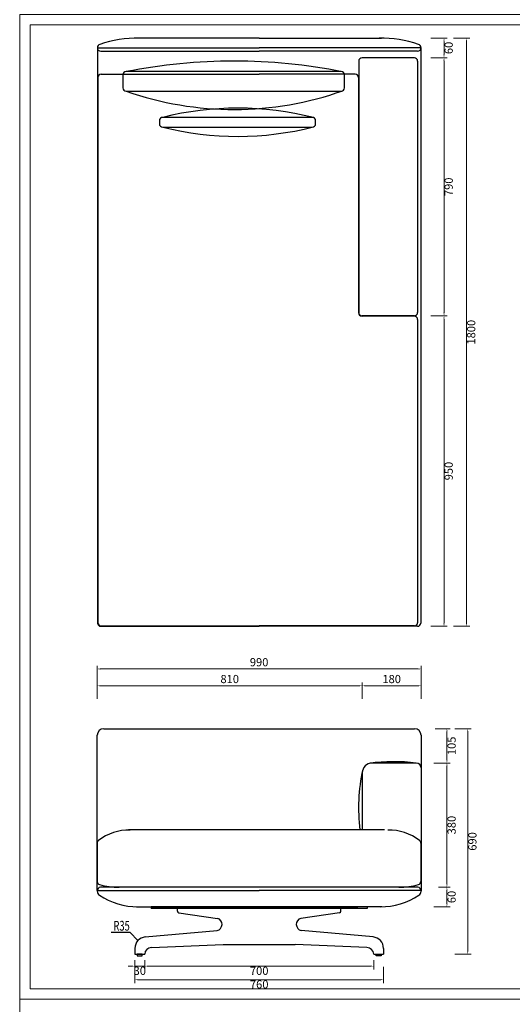
# Model space of a CAD drawing. Units: millimetres. Extents: x 7278 to 11583, y -54441 to 2816.
# Drawn here: x 7278 to 8784, y -39389 to -36375 of the extents above; entities that cross this region are included whole.
import ezdxf

# ---------------------------------------------------------------- set-up
doc = ezdxf.new("R2010")
doc.units = ezdxf.units.MM
doc.layers.add('打印框', color=1, linetype='Continuous', lineweight=13)
doc.layers.add('轮廓线', color=7, linetype='Continuous', lineweight=25)
doc.styles.get("Standard").update_dxf_attribs({"font": 'greeks.shx', "width": 0.6})
doc.styles.add('宋体', font='txt', dxfattribs={"width": 0.7})
doc.dimstyles.new('25-细线', dxfattribs={"dimtxt": 25, "dimasz": 10, "dimexe": 10, "dimexo": 5, "dimgap": 5, "dimtad": 2, "dimdec": 0, "dimdsep": 46, "dimtxsty": 'Standard', "dimcen": 12, "dimclrd": 6, "dimclre": 6, "dimclrt": 4, "dimadec": 1, "dimazin": 0, "dimtfac": 1, "dimtdec": 0, "dimtix": 1, "dimtmove": 1, "dimatfit": 2, "dimfxl": 40, "dimfxlon": 1, "dimlwd": 13, "dimlwe": 13, "dimarcsym": 0})

# ---------------------------------------------------------------- blocks, each defined once
blk = doc.blocks.new('*D1214')
at = {"color": 6, "lineweight": 13, "transparency": 16777216}
for p, q in [((8535.1, -36431.9), (8585.1, -36431.9)), ((8575.1, -36441.9), (8575.1, -36481.9)), ((8535.1, -36491.9), (8585.1, -36491.9))]:
    blk.add_line(p, q, dxfattribs=at)
at = {"color": 6, "transparency": 16777216}
for points in [[(8573.4, -36441.9), (8576.7, -36441.9), (8575.1, -36431.9)], [(8573.4, -36481.9), (8576.7, -36481.9), (8575.1, -36491.9)]]:
    blk.add_solid(points, dxfattribs=at)
at = {"layer": 'Defpoints', "color": 0, "transparency": 16777216}
for p in [(8384.4, -36431.9), (8484.4, -36491.9), (8575.1, -36491.9)]:
    blk.add_point(p, dxfattribs=at)
at = {"color": 4, "transparency": 16777216, "insert": (8592.6, -36461.9), "char_height": 25, "attachment_point": 5, "rotation": 90}
blk.add_mtext('60', dxfattribs=at)
blk = doc.blocks.new('*D1215')
at = {"color": 6, "lineweight": 13, "transparency": 16777216}
for p, q in [((8535.1, -36491.9), (8585.1, -36491.9)), ((8575.1, -36501.9), (8575.1, -37271.9)), ((8535.1, -37281.9), (8585.1, -37281.9))]:
    blk.add_line(p, q, dxfattribs=at)
at = {"color": 6, "transparency": 16777216}
for points in [[(8573.4, -36501.9), (8576.7, -36501.9), (8575.1, -36491.9)], [(8573.4, -37271.9), (8576.7, -37271.9), (8575.1, -37281.9)]]:
    blk.add_solid(points, dxfattribs=at)
at = {"layer": 'Defpoints', "color": 0, "transparency": 16777216}
for p in [(8484.4, -36491.9), (8484.4, -37281.9), (8575.1, -37281.9)]:
    blk.add_point(p, dxfattribs=at)
at = {"color": 4, "transparency": 16777216, "insert": (8592.6, -36886.9), "char_height": 25, "attachment_point": 5, "rotation": 90}
blk.add_mtext('790', dxfattribs=at)
blk = doc.blocks.new('*D1216')
at = {"color": 6, "lineweight": 13, "transparency": 16777216}
for p, q in [((8535.1, -37281.9), (8585.1, -37281.9)), ((8575.1, -37291.9), (8575.1, -38221.9)), ((8535.1, -38231.9), (8585.1, -38231.9))]:
    blk.add_line(p, q, dxfattribs=at)
at = {"color": 6, "transparency": 16777216}
for points in [[(8573.4, -37291.9), (8576.7, -37291.9), (8575.1, -37281.9)], [(8573.4, -38221.9), (8576.7, -38221.9), (8575.1, -38231.9)]]:
    blk.add_solid(points, dxfattribs=at)
at = {"layer": 'Defpoints', "color": 0, "transparency": 16777216}
for p in [(8484.4, -37281.9), (8494.4, -38231.9), (8575.1, -38231.9)]:
    blk.add_point(p, dxfattribs=at)
at = {"color": 4, "transparency": 16777216, "insert": (8592.6, -37756.9), "char_height": 25, "attachment_point": 5, "rotation": 90}
blk.add_mtext('950', dxfattribs=at)
blk = doc.blocks.new('*D1193')
at = {"color": 6, "lineweight": 13, "transparency": 16777216}
for p, q in [((8603.9, -36431.9), (8653.9, -36431.9)), ((8643.9, -36441.9), (8643.9, -38221.9)), ((8603.9, -38231.9), (8653.9, -38231.9))]:
    blk.add_line(p, q, dxfattribs=at)
at = {"color": 6, "transparency": 16777216}
for points in [[(8642.2, -36441.9), (8645.6, -36441.9), (8643.9, -36431.9)], [(8642.2, -38221.9), (8645.6, -38221.9), (8643.9, -38231.9)]]:
    blk.add_solid(points, dxfattribs=at)
at = {"layer": 'Defpoints', "color": 0, "transparency": 16777216}
for p in [(8535.1, -36431.9), (8535.1, -38231.9), (8643.9, -38231.9)]:
    blk.add_point(p, dxfattribs=at)
at = {"color": 4, "transparency": 16777216, "insert": (8661.4, -37331.9), "char_height": 25, "attachment_point": 5, "rotation": 90}
blk.add_mtext('1800', dxfattribs=at)
blk = doc.blocks.new('*D1203')
at = {"color": 6, "lineweight": 13, "transparency": 16777216}
for p, q in [((7514.6, -38402.6), (7514.6, -38352.6)), ((8505.1, -38402.6), (8505.1, -38352.6)), ((7524.6, -38362.6), (8495.1, -38362.6))]:
    blk.add_line(p, q, dxfattribs=at)
at = {"color": 6, "transparency": 16777216}
for points in [[(7524.6, -38360.9), (7524.6, -38364.3), (7514.6, -38362.6)], [(8495.1, -38360.9), (8495.1, -38364.3), (8505.1, -38362.6)]]:
    blk.add_solid(points, dxfattribs=at)
at = {"layer": 'Defpoints', "color": 0, "transparency": 16777216}
for p in [(8505.1, -38362.6), (7514.6, -38461.8), (8505.1, -38461.8)]:
    blk.add_point(p, dxfattribs=at)
at = {"color": 4, "transparency": 16777216, "insert": (8009.9, -38345.1), "char_height": 25, "attachment_point": 5}
blk.add_mtext('990', dxfattribs=at)
blk = doc.blocks.new('*D1204')
at = {"color": 6, "lineweight": 13, "transparency": 16777216}
for p, q in [((8607.7, -38545.4), (8657.7, -38545.4)), ((8647.7, -38555.4), (8647.7, -39225.4)), ((8607.7, -39235.4), (8657.7, -39235.4))]:
    blk.add_line(p, q, dxfattribs=at)
at = {"color": 6, "transparency": 16777216}
for points in [[(8646, -38555.4), (8649.4, -38555.4), (8647.7, -38545.4)], [(8646, -39225.4), (8649.4, -39225.4), (8647.7, -39235.4)]]:
    blk.add_solid(points, dxfattribs=at)
at = {"layer": 'Defpoints', "color": 0, "transparency": 16777216}
for p in [(8546.7, -38545.4), (8546.7, -39235.4), (8647.7, -39235.4)]:
    blk.add_point(p, dxfattribs=at)
at = {"color": 4, "transparency": 16777216, "insert": (8665.2, -38890.4), "char_height": 25, "attachment_point": 5, "rotation": 90}
blk.add_mtext('690', dxfattribs=at)
blk = doc.blocks.new('*D1205')
at = {"color": 6, "lineweight": 13, "transparency": 16777216}
for p, q in [((8548.5, -38545.4), (8594, -38545.4)), ((8584, -38555.4), (8584, -38640.4)), ((8544, -38650.4), (8594, -38650.4))]:
    blk.add_line(p, q, dxfattribs=at)
at = {"color": 6, "transparency": 16777216}
for points in [[(8582.4, -38555.4), (8585.7, -38555.4), (8584, -38545.4)], [(8582.4, -38640.4), (8585.7, -38640.4), (8584, -38650.4)]]:
    blk.add_solid(points, dxfattribs=at)
at = {"layer": 'Defpoints', "color": 0, "transparency": 16777216}
for p in [(8543.5, -38545.4), (8538.5, -38650.4), (8584, -38650.4)]:
    blk.add_point(p, dxfattribs=at)
at = {"color": 4, "transparency": 16777216, "insert": (8601.5, -38597.9), "char_height": 25, "attachment_point": 5, "rotation": 90}
blk.add_mtext('105', dxfattribs=at)
blk = doc.blocks.new('*D1206')
at = {"color": 6, "lineweight": 13, "transparency": 16777216}
for p, q in [((8544, -38650.4), (8594, -38650.4)), ((8584, -38660.4), (8584, -39020.4)), ((8558.5, -39030.4), (8594, -39030.4))]:
    blk.add_line(p, q, dxfattribs=at)
at = {"color": 6, "transparency": 16777216}
for points in [[(8582.4, -38660.4), (8585.7, -38660.4), (8584, -38650.4)], [(8582.4, -39020.4), (8585.7, -39020.4), (8584, -39030.4)]]:
    blk.add_solid(points, dxfattribs=at)
at = {"layer": 'Defpoints', "color": 0, "transparency": 16777216}
for p in [(8538.5, -38650.4), (8553.5, -39030.4), (8584, -39030.4)]:
    blk.add_point(p, dxfattribs=at)
at = {"color": 4, "transparency": 16777216, "insert": (8601.5, -38840.4), "char_height": 25, "attachment_point": 5, "rotation": 90}
blk.add_mtext('380', dxfattribs=at)
blk = doc.blocks.new('*D1207')
at = {"color": 6, "lineweight": 13, "transparency": 16777216}
for p, q in [((8558.5, -39030.4), (8594, -39030.4)), ((8584, -39040.4), (8584, -39080.4)), ((8544, -39090.4), (8594, -39090.4))]:
    blk.add_line(p, q, dxfattribs=at)
at = {"color": 6, "transparency": 16777216}
for points in [[(8582.4, -39040.4), (8585.7, -39040.4), (8584, -39030.4)], [(8582.4, -39080.4), (8585.7, -39080.4), (8584, -39090.4)]]:
    blk.add_solid(points, dxfattribs=at)
at = {"layer": 'Defpoints', "color": 0, "transparency": 16777216}
for p in [(8553.5, -39030.4), (8443.5, -39090.4), (8584, -39090.4)]:
    blk.add_point(p, dxfattribs=at)
at = {"color": 4, "transparency": 16777216, "insert": (8601.5, -39060.4), "char_height": 25, "attachment_point": 5, "rotation": 90}
blk.add_mtext('60', dxfattribs=at)
blk = doc.blocks.new('*D1231')
at = {"color": 6, "lineweight": 13, "transparency": 16777216}
for p, q in [((7515.1, -38454.1), (7515.1, -38404.1)), ((7525.1, -38414.1), (8315.1, -38414.1)), ((8325.1, -38454.1), (8325.1, -38404.1))]:
    blk.add_line(p, q, dxfattribs=at)
at = {"color": 6, "transparency": 16777216}
for points in [[(7525.1, -38412.5), (7525.1, -38415.8), (7515.1, -38414.1)], [(8315.1, -38412.5), (8315.1, -38415.8), (8325.1, -38414.1)]]:
    blk.add_solid(points, dxfattribs=at)
at = {"layer": 'Defpoints', "color": 0, "transparency": 16777216}
for p in [(8325.1, -38414.1), (7515.1, -38565.4), (8325.1, -38680.4)]:
    blk.add_point(p, dxfattribs=at)
at = {"color": 4, "transparency": 16777216, "insert": (7920.1, -38396.6), "char_height": 25, "attachment_point": 5}
blk.add_mtext('810', dxfattribs=at)
blk = doc.blocks.new('*D1232')
at = {"color": 6, "lineweight": 13, "transparency": 16777216}
for p, q in [((8325.1, -38454.1), (8325.1, -38404.1)), ((8335.1, -38414.1), (8495.1, -38414.1)), ((8505.1, -38454.1), (8505.1, -38404.1))]:
    blk.add_line(p, q, dxfattribs=at)
at = {"color": 6, "transparency": 16777216}
for points in [[(8335.1, -38412.5), (8335.1, -38415.8), (8325.1, -38414.1)], [(8495.1, -38412.5), (8495.1, -38415.8), (8505.1, -38414.1)]]:
    blk.add_solid(points, dxfattribs=at)
at = {"layer": 'Defpoints', "color": 0, "transparency": 16777216}
for p in [(8505.1, -38414.1), (8325.1, -38680.4), (8505.1, -38665.4)]:
    blk.add_point(p, dxfattribs=at)
at = {"color": 4, "transparency": 16777216, "insert": (8415.1, -38396.6), "char_height": 25, "attachment_point": 5}
blk.add_mtext('180', dxfattribs=at)
blk = doc.blocks.new('*D1446')
at = {"color": 6, "lineweight": 13, "transparency": 16777216}
for p, q in [((7630.1, -39253.4), (7630.1, -39282.1)), ((7660.1, -39253.4), (7660.1, -39282.1)), ((7620.1, -39272.1), (7610.1, -39272.1)), ((7630.1, -39272.1), (7660.1, -39272.1)), ((7670.1, -39272.1), (7680.1, -39272.1))]:
    blk.add_line(p, q, dxfattribs=at)
at = {"color": 6, "transparency": 16777216}
for points in [[(7620.1, -39270.4), (7620.1, -39273.7), (7630.1, -39272.1)], [(7670.1, -39270.4), (7670.1, -39273.7), (7660.1, -39272.1)]]:
    blk.add_solid(points, dxfattribs=at)
at = {"layer": 'Defpoints', "color": 0, "transparency": 16777216}
for p in [(7630.1, -39248.4), (7660.1, -39248.4), (7660.1, -39272.1)]:
    blk.add_point(p, dxfattribs=at)
at = {"color": 4, "transparency": 16777216, "insert": (7645.1, -39289.6), "char_height": 25, "attachment_point": 5}
blk.add_mtext('30', dxfattribs=at)
blk = doc.blocks.new('*D1447')
at = {"color": 6, "lineweight": 13, "transparency": 16777216}
for p, q in [((7660.1, -39253.4), (7660.1, -39282.1)), ((8360.1, -39253.4), (8360.1, -39282.1)), ((7670.1, -39272.1), (8350.1, -39272.1))]:
    blk.add_line(p, q, dxfattribs=at)
at = {"color": 6, "transparency": 16777216}
for points in [[(7670.1, -39270.4), (7670.1, -39273.7), (7660.1, -39272.1)], [(8350.1, -39270.4), (8350.1, -39273.7), (8360.1, -39272.1)]]:
    blk.add_solid(points, dxfattribs=at)
at = {"layer": 'Defpoints', "color": 0, "transparency": 16777216}
for p in [(7660.1, -39248.4), (8360.1, -39248.4), (8360.1, -39272.1)]:
    blk.add_point(p, dxfattribs=at)
at = {"color": 4, "transparency": 16777216, "insert": (8010.1, -39289.6), "char_height": 25, "attachment_point": 5}
blk.add_mtext('700', dxfattribs=at)
blk = doc.blocks.new('*D1448')
at = {"color": 6, "lineweight": 13, "transparency": 16777216}
for p, q in [((7630.1, -39273.7), (7630.1, -39323.7)), ((8390.1, -39273.7), (8390.1, -39323.7)), ((7640.1, -39313.7), (8380.1, -39313.7))]:
    blk.add_line(p, q, dxfattribs=at)
at = {"color": 6, "transparency": 16777216}
for points in [[(7640.1, -39312.1), (7640.1, -39315.4), (7630.1, -39313.7)], [(8380.1, -39312.1), (8380.1, -39315.4), (8390.1, -39313.7)]]:
    blk.add_solid(points, dxfattribs=at)
at = {"layer": 'Defpoints', "color": 0, "transparency": 16777216}
for p in [(7630.1, -39253.4), (8390.1, -39253.4), (8390.1, -39313.7)]:
    blk.add_point(p, dxfattribs=at)
at = {"color": 4, "transparency": 16777216, "insert": (8010.1, -39331.2), "char_height": 25, "attachment_point": 5}
blk.add_mtext('760', dxfattribs=at)

msp = doc.modelspace()

# ---------------------------------------------------------------- linework, layer by layer
at = {"color": 0}
for p, q in [((8010.1, -36431.9), (7635.8, -36431.9)), ((8010.1, -36431.9), (8384.4, -36431.9)), ((7515.8, -36460.4), (7515.8, -38221.9)), ((7515.8, -36460.4), (7515.8, -38221.9)), ((7515.8, -36461.9), (8010.1, -36461.9)), ((8504.4, -36461.9), (8010.1, -36461.9)), ((8504.4, -36460.4), (8504.4, -38221.9)), ((8504.4, -36460.4), (8504.4, -38221.9)), ((7525.8, -36471.9), (8010.1, -36471.9)), ((7535.8, -36471.9), (7695.8, -36471.9)), ((7535.8, -36471.9), (7695.8, -36471.9)), ((7535.8, -36471.9), (7695.8, -36471.9)), ((8494.4, -36471.9), (8010.1, -36471.9)), ((8484.4, -36471.9), (8324.4, -36471.9)), ((8484.4, -36471.9), (8324.4, -36471.9)), ((8484.4, -36471.9), (8324.4, -36471.9)), ((8484.4, -36491.9), (8324.4, -36491.9)), ((8314.4, -36501.9), (8314.4, -37271.9)), ((8314.4, -36501.9), (8314.4, -37271.9)), ((8494.4, -36501.9), (8494.4, -37271.9)), ((8494.4, -36501.9), (8494.4, -37271.9)), ((7516.8, -36551.9), (7516.8, -38220.9)), ((7526.8, -36541.9), (8010.1, -36541.9)), ((8303.4, -36541.9), (8010.1, -36541.9)), ((8313.4, -36551.9), (8313.4, -37271.9)), ((8313.4, -36551.9), (8313.4, -37271.9)), ((8484.4, -37281.9), (8324.4, -37281.9)), ((8484.4, -37281.9), (8324.4, -37281.9)), ((8484.4, -37282.9), (8324.4, -37282.9)), ((8494.4, -37292.9), (8494.4, -38220.9)), ((7525.8, -38231.9), (8010.1, -38231.9)), ((7526.8, -38230.9), (8010.1, -38230.9)), ((7536.8, -38230.9), (8010.1, -38230.9)), ((8303.4, -38230.9), (8010.1, -38230.9)), ((8484.4, -38230.9), (8010.1, -38230.9)), ((8494.4, -38231.9), (8010.1, -38231.9)), ((7515.1, -39040.4), (7515.1, -38565.4)), ((7535.1, -38545.4), (8485.1, -38545.4)), ((8505.1, -38565.4), (8505.1, -39042.6)), ((8490.1, -38650.4), (8355.1, -38650.4)), ((8325.1, -38680.4), (8325.1, -38855.4)), ((8505.1, -38665.4), (8505.1, -39030.4)), ((8393.3, -38855.4), (7610.5, -38855.4)), ((7514.6, -38895.5), (7514.6, -39013)), ((7514.6, -38895.5), (7514.6, -39013)), ((8504.1, -38895.5), (8504.1, -39013)), ((7515.1, -39040.4), (8010.1, -39040.4)), ((8495.1, -39030.4), (7525.1, -39030.4)), ((8505.1, -39040.4), (8010.1, -39040.4)), ((7635.1, -39090.4), (8010.1, -39090.4)), ((8340.1, -39090.4), (7680.1, -39090.4)), ((7680.1, -39090.4), (7680.1, -39095.4)), ((8340.1, -39095.4), (7680.1, -39095.4)), ((7710.1, -39090.4), (7710.1, -39093.4)), ((7710.1, -39093.4), (8310.1, -39093.4)), ((7760.1, -39104.1), (7760.1, -39095.4)), ((7764.3, -39109), (7883.1, -39125.8)), ((8385.1, -39090.4), (8010.1, -39090.4)), ((8255.9, -39109), (8137.1, -39125.8)), ((8260.1, -39104.1), (8260.1, -39095.4)), ((8310.1, -39090.4), (8310.1, -39093.4)), ((8340.1, -39090.4), (8340.1, -39095.4)), ((7615.9, -39169.6), (7557.5, -39169.6)), ((7639.2, -39194), (7615.9, -39169.6)), ((7661.9, -39182.8), (7881.6, -39162.8)), ((8358.3, -39182.8), (8138.6, -39162.8)), ((7681.1, -39215.4), (7900.1, -39205.4)), ((7900.1, -39205.4), (8120.1, -39205.4)), ((8339.1, -39215.4), (8120.1, -39205.4)), ((7630.1, -39217.6), (7630.1, -39235.4)), ((7630.1, -39235.4), (7660.1, -39235.4)), ((7660.1, -39235.4), (7660.1, -39235.4)), ((8360.1, -39235.4), (8390.1, -39235.4)), ((8360.1, -39235.4), (8360.1, -39235.4)), ((8390.1, -39217.6), (8390.1, -39235.4))]:
    msp.add_line(p, q, dxfattribs=at)
for points in [[(7603.3, -36594.4), (8260.7, -36594.4, 0.414214), (8270.7, -36584.4), (8270.7, -36544.4, 0.414214), (8260.7, -36534.4), (7603.3, -36534.4, 0.414214), (7593.3, -36544.4), (7593.3, -36584.4, 0.414214)], [(7715.1, -36704.3), (8172.5, -36704.3, 0.414214), (8182.5, -36694.3), (8182.5, -36684.3, 0.414214), (8172.5, -36674.3), (7715.1, -36674.3, 0.414214), (7705.1, -36684.3), (7705.1, -36694.3, 0.414214)]]:
    msp.add_lwpolyline(points, format="xyb", close=True, dxfattribs=at)
for points in [[(7637.6, -39240.4), (7652.6, -39240.4), (7652.6, -39235.4), (7637.6, -39235.4)], [(8382.6, -39240.4), (8367.6, -39240.4), (8367.6, -39235.4), (8382.6, -39235.4)]]:
    msp.add_lwpolyline(points, close=True, dxfattribs=at)
for centre, radius, start, end in [((7639.7, -36801.6), 369.7, 89.3935, 108.4627), ((8380.5, -36801.6), 369.7, 71.5373, 90.6065), ((7526.6, -36461.1), 10.9, 175.5248, 265.5248), ((7525.8, -36460.4), 10, 108.4627, 180), ((8493.6, -36461.1), 10.9, 274.4752, 4.4752), ((8494.4, -36460.4), 10, 0, 71.5373), ((8324.4, -36501.9), 10, 90, 180), ((8484.4, -36501.9), 10, 0, 90), ((7932.3, -38197.7), 1695.5, 78.7181, 101.1876), ((7526.8, -36551.9), 10, 90, 180), ((8303.4, -36551.9), 10, 0, 90), ((7932.4, -35651.4), 998.8, 250.7597, 289.5159), ((7944.2, -37589.9), 943.8, 75.764, 104.0487), ((7944.2, -35788.7), 943.8, 255.9513, 284.236), ((8324.4, -37271.9), 11, 180, 270), ((8324.4, -37271.9), 10, 180, 270), ((8324.4, -37271.9), 10, 180, 270), ((8484.4, -37271.9), 10, 270, 0), ((8484.4, -37271.9), 10, 270, 0), ((8484.4, -37292.9), 10, 0, 90), ((7525.8, -38221.9), 10, 180, 270), ((7525.8, -38221.9), 10, 180, 270), ((7526.8, -38220.9), 10, 180, 270), ((8484.4, -38220.9), 10, 270, 0), ((8494.4, -38221.9), 10, 270, 0), ((8494.4, -38221.9), 10, 270, 0), ((7535.1, -38565.4), 20, 90, 180), ((8485.1, -38565.4), 20, 0, 90), ((8355.1, -38680.4), 30, 90, 180), ((8422.7, -39206.8), 560.5, 83.0982, 97.7406), ((8490.1, -38665.4), 15, 0, 90), ((8844.4, -38786.9), 530.6, 167.3789, 187.4157), ((7613, -39010), 154.6, 89.0845, 127.6523), ((8405.8, -39010), 154.6, 52.3477, 90.9155), ((7524.6, -38895.5), 10, 127.6523, 180), ((8494.1, -38895.5), 10, 0, 52.3477), ((7524.6, -39013), 10, 180, 254.3375), ((7578.9, -38819.5), 210.9, 254.3375, 270.832), ((8439.9, -38819.5), 210.9, 269.168, 285.6625), ((8494.1, -39013), 10, 285.6625, 0), ((7525.9, -39041.2), 10.9, 94.4752, 184.4752), ((7530.1, -39042.6), 15, 180, 236.0136), ((8494.2, -39041.2), 10.9, 355.5248, 85.5248), ((8490.1, -39042.6), 15, 303.9864, 0), ((7637.4, -38883.4), 207, 236.0136, 270.6454), ((8382.8, -38883.4), 207, 269.3546, 303.9864), ((7765.1, -39104.1), 5, 180, 261.2538), ((8255.1, -39104.1), 5, 278.7462, 0), ((7877.4, -39144.1), 19.2, 282.5752, 72.7167), ((8142.8, -39144.1), 19.2, 107.2833, 257.4248), ((7665.1, -39217.6), 35, 95.2163, 180), ((8355.1, -39217.6), 35, 0, 84.7837), ((7681, -39236.3), 20.9, 89.6063, 177.5993), ((8339.2, -39236.3), 20.9, 2.4007, 90.3937)]:
    msp.add_arc(centre, radius, start, end, dxfattribs=at)
at = {"layer": '打印框', "color": 1, "linetype": 'ByBlock', "lineweight": 13}
for points in [[(7278.1, -39373.1), (11583.1, -39373.1), (11583.1, -36359.6), (7278.1, -36359.6)], [(7278.1, -42386.6), (11583.1, -42386.6), (11583.1, -39373.1), (7278.1, -39373.1)]]:
    msp.add_lwpolyline(points, close=True, dxfattribs=at)
at = {"layer": '轮廓线', "color": 0, "linetype": 'ByBlock', "lineweight": 13}
msp.add_lwpolyline([(7309.6, -39341.6), (11551.6, -39341.6), (11551.6, -36391.1), (7309.6, -36391.1)], close=True, dxfattribs=at)

# ---------------------------------------------------------------- texts
at = {"color": 0, "style": '宋体', "width": 0.7}
msp.add_text('R35', height=30, dxfattribs=at).set_placement((7564.5, -39163.5))

# ---------------------------------------------------------------- dimensions: what is measured, and where the dimension line sits
at = {"color": 0}
for base, p1, p2, picture, middle in [((8575.1, -36491.9), (8384.4, -36431.9), (8484.4, -36491.9), '*D1214', (8592.6, -36461.9)), ((8643.9, -38231.9), (8535.1, -36431.9), (8535.1, -38231.9), '*D1193', (8661.4, -37331.9)), ((8575.1, -37281.9), (8484.4, -36491.9), (8484.4, -37281.9), '*D1215', (8592.6, -36886.9)), ((8575.1, -38231.9), (8484.4, -37281.9), (8494.4, -38231.9), '*D1216', (8592.6, -37756.9)), ((8584, -38650.4), (8543.5, -38545.4), (8538.5, -38650.4), '*D1205', (8601.5, -38597.9)), ((8647.7, -39235.4), (8546.7, -38545.4), (8546.7, -39235.4), '*D1204', (8665.2, -38890.4)), ((8584, -39030.4), (8538.5, -38650.4), (8553.5, -39030.4), '*D1206', (8601.5, -38840.4)), ((8584, -39090.4), (8553.5, -39030.4), (8443.5, -39090.4), '*D1207', (8601.5, -39060.4))]:
    dim = msp.add_linear_dim(base=base, p1=p1, p2=p2, angle=90, dimstyle='25-细线', dxfattribs=at)
    dim.commit()
    dim.dimension.update_dxf_attribs({"geometry": picture, "text_midpoint": middle})
for base, p1, p2, picture, middle in [((8505.0975, -38362.6014), (7514.6272, -38461.8149), (8505.0975, -38461.8149), '*D1203', (8009.8624, -38345.1014)), ((8325.1, -38414.1), (7515.1, -38565.4), (8325.1, -38680.4), '*D1231', (7920.1, -38396.6)), ((8505.1, -38414.1), (8325.1, -38680.4), (8505.1, -38665.4), '*D1232', (8415.1, -38396.6)), ((7660.1, -39272.1), (7630.1, -39248.4), (7660.1, -39248.4), '*D1446', (7645.1, -39289.6)), ((8390.1, -39313.7), (7630.1, -39253.4), (8390.1, -39253.4), '*D1448', (8010.1, -39331.2)), ((8360.1, -39272.1), (7660.1, -39248.4), (8360.1, -39248.4), '*D1447', (8010.1, -39289.6))]:
    dim = msp.add_linear_dim(base=base, p1=p1, p2=p2, dimstyle='25-细线', dxfattribs=at)
    dim.commit()
    dim.dimension.update_dxf_attribs({"geometry": picture, "text_midpoint": middle})

doc.saveas('drawing.dxf')
